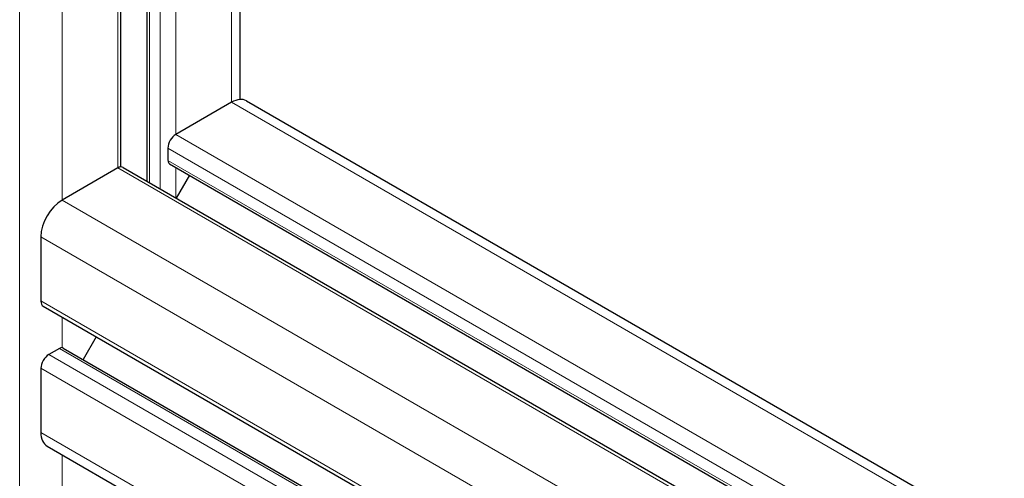
# Model space of a CAD drawing. Units: millimetres. Extents: x 0 to 13650, y 0 to 19305.
# Drawn here: x 6441 to 6572, y 8237 to 8298 of the extents above; entities that cross this region are included whole.
import ezdxf

# ---------------------------------------------------------------- set-up
doc = ezdxf.new("R2010")
doc.units = ezdxf.units.MM
doc.header["$LTSCALE"] = 65
doc.layers.add('Sichtbar (ISO)', color=7, linetype='Continuous', lineweight=25)
doc.layers.add('Tangential', color=7, linetype='Continuous', lineweight=9, true_color=0xbfbfbf)

msp = doc.modelspace()

# ---------------------------------------------------------------- linework, layer by layer
at = {"layer": 'Sichtbar (ISO)'}
for p, q in [((6454.32, 8278.51), (6454.32, 8402.91)), ((6457.83, 8276.6), (6457.83, 8400.88)), ((6470.26, 8287.53), (6470.26, 8393.71)), ((6471.09, 8287.34), (6864.36, 8060.29)), ((6469.09, 8287.15), (6461.66, 8282.86)), ((6460.6, 8281.02), (6460.6, 8279.39)), ((6453.89, 8278.37), (6446.46, 8274.08)), ((6454.64, 8278.44), (6848.43, 8051.09)), ((6460.81, 8278.93), (6851.94, 8053.11)), ((6463.48, 8277.39), (6461.72, 8274.35)), ((6443.63, 8269.18), (6443.63, 8260.61)), ((6443.94, 8259.92), (6827.04, 8038.74)), ((6451.03, 8255.83), (6449.28, 8252.79)), ((6446.61, 8254.33), (6823.53, 8036.71)), ((6446.11, 8254.28), (6444.69, 8253.47)), ((6443.63, 8251.63), (6443.63, 8243.06)), ((6444.46, 8241.22), (6539.59, 8186.3))]:
    msp.add_line(p, q, dxfattribs=at)
for centre, major_axis, start_param, end_param in [((6469.09, 8283.88), (2, 3.46), 0, 0.785398), ((6461.66, 8281.63), (-0.75, -1.3), 3.926991, 5.497787), ((6461.31, 8279.8), (-0.5, -0.866), 5.497787, 6.283185), ((6453.89, 8277.14), (0.75, 1.3), 0, 0.785398), ((6446.46, 8270.82), (-2, -3.46), 3.926991, 5.497787), ((6444.69, 8261.22), (-0.75, -1.3), 5.497787, 6.283185), ((6446.11, 8253.47), (0.5, 0.866), 0.261822, 0.785398), ((6446.11, 8253.47), (0.5, 0.866), 0, 0.261822), ((6444.69, 8252.24), (-0.75, -1.3), 3.926991, 5.497787), ((6446.46, 8244.69), (-2, -3.46), 5.497787, 6.283185)]:
    msp.add_ellipse(centre, major_axis=major_axis, ratio=0.57735, start_param=start_param, end_param=end_param, dxfattribs=at)
at = {"layer": 'Tangential'}
for p, q in [((6440.8, 8144.23), (6440.8, 8407.45)), ((6446.46, 8274.08), (6446.46, 8407.45)), ((6453.89, 8278.37), (6453.89, 8403.16)), ((6458.13, 8276.43), (6458.13, 8400.71)), ((6459.54, 8275.61), (6459.54, 8399.9)), ((6461.66, 8282.86), (6461.66, 8398.67)), ((6469.09, 8287.15), (6469.09, 8394.39)), ((6469.09, 8287.15), (6863.19, 8059.61)), ((6461.66, 8282.86), (6855.76, 8055.32)), ((6460.6, 8281.02), (6853.64, 8054.1)), ((6460.6, 8279.39), (6852.23, 8053.28)), ((6453.89, 8278.37), (6847.99, 8050.83)), ((6461.66, 8274.39), (6461.66, 8278.44)), ((6446.46, 8274.08), (6840.56, 8046.55)), ((6443.63, 8269.18), (6834.9, 8043.28)), ((6443.63, 8260.61), (6827.48, 8038.99)), ((6446.46, 8254.38), (6446.46, 8258.47)), ((6444.69, 8253.47), (6821.82, 8035.73)), ((6446.11, 8254.28), (6823.24, 8036.55)), ((6443.63, 8251.63), (6819.7, 8034.5)), ((6443.63, 8243.06), (6540.76, 8186.98)), ((6446.46, 8144.15), (6446.46, 8240.07))]:
    msp.add_line(p, q, dxfattribs=at)

doc.saveas('drawing.dxf')
